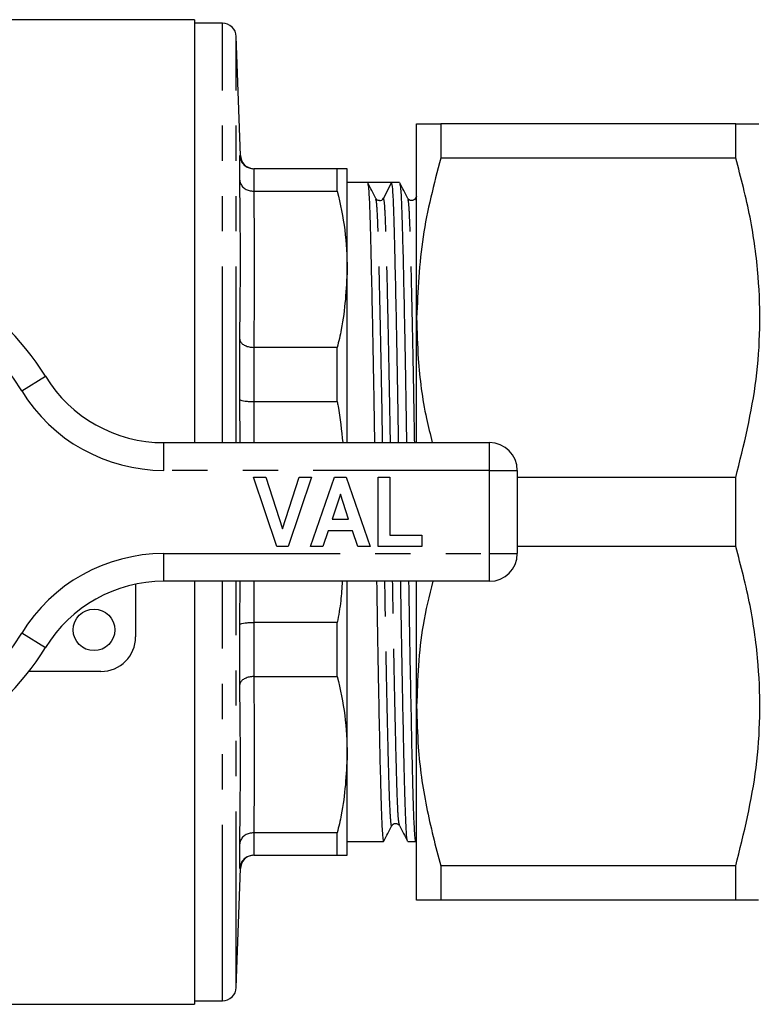
# Model space of a CAD drawing. Extents: x 106 to 300, y 28 to 277.
# Drawn here: x 214 to 241, y 28 to 63 of the extents above; entities that cross this region are included whole.
import ezdxf

# ---------------------------------------------------------------- set-up
doc = ezdxf.new("R2010")
doc.units = 0
doc.linetypes.add('PHANTOM', pattern=[12.7, 6.35, -1.27, 1.27, -1.27, 1.27, -1.27])
doc.layers.get('0').update_dxf_attribs({"linetype": 'CONTINUOUS'})

msp = doc.modelspace()

# ---------------------------------------------------------------- linework, layer by layer
at = {"color": 7, "linetype": 'CONTINUOUS'}
for p, q in [((220.686, 63.361), (213.015, 63.361)), ((220.686, 63.361), (220.686, 48.111)), ((221.686, 63.236), (220.686, 63.236)), ((222.336, 58.468), (222.186, 62.753)), ((228.686, 52.611), (228.686, 59.611)), ((229.552, 59.611), (229.552, 58.371)), ((240.185, 59.611), (229.552, 59.611)), ((240.185, 58.371), (240.185, 59.611)), ((222.314, 57.57), (222.314, 58.469)), ((240.185, 58.371), (229.552, 58.371)), ((222.814, 57.986), (222.814, 57.986)), ((225.825, 57.986), (222.814, 57.986)), ((225.825, 57.177), (225.825, 57.986)), ((226.186, 54.361), (226.186, 57.986)), ((222.814, 57.177), (222.814, 57.177)), ((222.814, 57.177), (225.825, 57.177)), ((226.915, 57.486), (226.186, 57.486)), ((227.352, 57.486), (226.915, 57.486)), ((227.785, 57.486), (227.493, 56.921)), ((228.07, 57.486), (227.785, 57.486)), ((228.686, 57.002), (228.641, 56.915)), ((226.186, 48.111), (226.186, 54.361)), ((228.686, 48.111), (228.686, 52.611)), ((222.314, 49.665), (222.314, 51.836)), ((222.814, 51.545), (222.814, 51.545)), ((225.825, 51.545), (222.814, 51.545)), ((225.825, 49.593), (225.825, 51.545)), ((222.814, 49.593), (222.814, 49.593)), ((222.814, 49.593), (225.825, 49.593)), ((219.574, 48.111), (231.311, 48.111)), ((223.651, 44.361), (222.811, 46.861)), ((222.811, 46.861), (223.253, 46.861)), ((223.253, 46.861), (223.853, 45.002)), ((223.853, 45.002), (224.45, 46.861)), ((224.894, 46.861), (224.058, 44.361)), ((224.45, 46.861), (224.894, 46.861)), ((224.862, 44.361), (225.725, 46.861)), ((225.725, 46.861), (226.143, 46.861)), ((226.143, 46.861), (227.01, 44.361)), ((227.298, 44.361), (227.298, 46.861)), ((227.298, 46.861), (227.715, 46.861)), ((227.715, 46.861), (227.715, 44.777)), ((232.311, 47.111), (232.311, 44.111)), ((240.185, 46.85), (232.311, 46.85)), ((240.185, 44.371), (240.185, 46.85)), ((225.936, 46.252), (225.639, 45.354)), ((226.234, 45.354), (225.936, 46.252)), ((225.639, 45.354), (226.234, 45.354)), ((225.5, 44.937), (225.309, 44.361)), ((226.374, 44.937), (225.5, 44.937)), ((226.566, 44.361), (226.374, 44.937)), ((227.715, 44.777), (228.869, 44.777)), ((228.869, 44.777), (228.869, 44.361)), ((224.058, 44.361), (223.651, 44.361)), ((225.309, 44.361), (224.862, 44.361)), ((227.01, 44.361), (226.566, 44.361)), ((228.869, 44.361), (227.298, 44.361)), ((240.185, 44.371), (232.311, 44.371)), ((218.561, 43.007), (218.561, 41.111)), ((231.311, 43.111), (219.574, 43.111)), ((220.686, 43.111), (220.686, 27.861)), ((226.186, 36.86), (226.186, 43.111)), ((228.686, 38.611), (228.686, 43.111)), ((222.314, 39.386), (222.314, 41.556)), ((222.814, 41.628), (222.814, 41.628)), ((225.825, 41.628), (222.814, 41.628)), ((225.825, 39.676), (225.825, 41.628)), ((217.311, 39.861), (214.716, 39.861)), ((222.814, 39.676), (225.825, 39.676)), ((222.814, 39.676), (222.814, 39.676)), ((228.686, 31.611), (228.686, 38.611)), ((226.186, 33.236), (226.186, 36.86)), ((222.814, 34.044), (222.814, 34.044)), ((225.825, 34.044), (222.814, 34.044)), ((225.825, 33.236), (225.825, 34.044)), ((226.186, 33.736), (227.493, 33.736)), ((228.362, 33.736), (228.647, 33.736)), ((222.314, 32.752), (222.314, 33.651)), ((222.814, 33.236), (225.825, 33.236)), ((222.814, 33.236), (222.814, 33.236)), ((222.186, 28.468), (222.336, 32.753)), ((240.185, 32.85), (229.552, 32.85)), ((229.552, 32.85), (229.552, 31.611)), ((240.185, 31.611), (240.185, 32.85)), ((240.185, 31.611), (229.552, 31.611)), ((199.961, 27.861), (220.686, 27.861)), ((220.686, 27.986), (221.686, 27.986))]:
    msp.add_line(p, q, dxfattribs=at)
at = {"color": 8, "linetype": 'PHANTOM'}
for p, q in [((221.686, 48.111), (221.686, 63.236)), ((222.186, 48.111), (222.186, 62.753)), ((222.314, 58.469), (222.336, 58.468)), ((222.814, 57.986), (222.814, 57.177)), ((222.814, 51.545), (222.814, 49.593)), ((214.456, 49.98), (215.309, 50.502)), ((222.322, 48.111), (222.314, 49.665)), ((222.814, 49.593), (222.822, 48.111)), ((219.574, 47.111), (219.574, 48.111)), ((231.311, 47.111), (231.311, 48.111)), ((231.311, 47.111), (219.574, 47.111)), ((231.311, 44.111), (231.311, 47.111)), ((231.311, 47.111), (232.311, 47.111)), ((219.574, 44.111), (231.311, 44.111)), ((219.574, 43.111), (219.574, 44.111)), ((231.311, 44.111), (232.311, 44.111)), ((231.311, 43.111), (231.311, 44.111)), ((221.686, 27.986), (221.686, 43.111)), ((222.186, 28.468), (222.186, 43.111)), ((222.314, 41.556), (222.322, 43.111)), ((222.822, 43.111), (222.814, 41.628)), ((222.814, 41.628), (222.814, 39.676)), ((215.309, 40.719), (214.456, 41.241)), ((222.814, 34.044), (222.814, 33.236)), ((222.336, 32.753), (222.314, 32.752))]:
    msp.add_line(p, q, dxfattribs=at)
at = {"color": 7, "linetype": 'CONTINUOUS'}
msp.add_circle((217.061, 41.361), 0.75, dxfattribs=at)
for centre, radius, start, end in [((221.686, 62.736), 0.5, 2, 90), ((222.833, 58.486), 0.5, 182.0394, 264.5573), ((227.352, 56.994), 0.158, 266.6646, 332.6567), ((207.311, 45.611), 9.375, 31.449, 148.551), ((219.574, 53.111), 5, 211.449, 270), ((231.311, 47.111), 1, 0, 90), ((231.311, 44.111), 1, 270, 0), ((219.574, 38.111), 5, 90, 148.551), ((217.311, 41.111), 1.25, 270, 0), ((207.311, 45.611), 9.375, 211.449, 328.551), ((222.833, 32.736), 0.5, 95.4429, 178.0841), ((221.686, 28.486), 0.5, 270, 358)]:
    msp.add_arc(centre, radius, start, end, dxfattribs=at)
at = {"color": 8, "linetype": 'PHANTOM'}
for centre, radius, start, end in [((207.311, 45.611), 8.375, 31.449, 148.551), ((219.574, 53.111), 6, 211.449, 270), ((219.574, 38.111), 6, 90, 148.551), ((207.311, 45.611), 8.375, 211.449, 328.551)]:
    msp.add_arc(centre, radius, start, end, dxfattribs=at)
at = {"color": 7, "linetype": 'CONTINUOUS'}
msp.add_ellipse((227.352, 45.611), major_axis=(725.447, 0), ratio=0.016369, start_param=1.570201, end_param=1.571398, dxfattribs=at)
for points, knots in [([(228.686, 59.611), (228.713, 59.611), (228.769, 59.611), (229.124, 59.611), (229.437, 59.611), (229.552, 59.611)], [0, 0, 0, 0, 0.3852727, 0.7745212, 1, 1, 1, 1]), ([(240.185, 59.611), (240.441, 59.611), (240.939, 59.611), (240.988, 59.611), (241.012, 59.611)], [0, 0, 0, 0, 0.512831, 1, 1, 1, 1]), ([(222.314, 58.469), (222.314, 58.467), (222.315, 58.434), (222.328, 58.346), (222.384, 58.212), (222.498, 58.087), (222.646, 58.002), (222.758, 57.991), (222.814, 57.986)], [0, 0, 0, 0, 0.007489, 0.129465, 0.349627, 0.567256, 0.783605, 1, 1, 1, 1]), ([(229.552, 58.371), (229.307, 57.429), (228.813, 55.532), (228.729, 53.589), (228.686, 52.611)], [0, 0, 0, 0, 0.496513, 1, 1, 1, 1]), ([(240.185, 46.85), (240.476, 48.027), (240.916, 49.807), (241.076, 52.242), (241.018, 54.195), (240.74, 56.249), (240.37, 57.662), (240.185, 58.371)], [0, 0, 0, 0, 0.309603, 0.4682345, 0.626859, 0.812683, 1, 1, 1, 1]), ([(226.186, 57.986), (226.17, 57.986), (226.136, 57.986), (225.955, 57.986), (225.835, 57.986), (225.825, 57.986)], [0, 0, 0, 0, 0.477441, 0.958417, 1, 1, 1, 1]), ([(222.314, 57.57), (222.314, 57.568), (222.315, 57.542), (222.328, 57.47), (222.384, 57.361), (222.498, 57.259), (222.646, 57.19), (222.758, 57.181), (222.814, 57.177)], [0, 0, 0, 0, 0.007489, 0.129465, 0.349627, 0.567256, 0.783605, 1, 1, 1, 1]), ([(225.825, 57.177), (225.929, 56.712), (226.137, 55.779), (226.17, 54.835), (226.186, 54.361)], [0, 0, 0, 0, 0.498132, 1, 1, 1, 1]), ([(227.218, 56.915), (227.168, 57.009), (227.07, 57.197), (226.971, 57.386), (226.921, 57.48)], [0, 0, 0, 0, 0.4999926, 1, 1, 1, 1]), ([(226.921, 57.45), (226.932, 57.408), (226.956, 57.319), (226.99, 56.631), (227.022, 55.55), (227.057, 54.081), (227.095, 52.255), (227.132, 50.238), (227.156, 48.789), (227.167, 48.111)], [0, 0, 0, 0, 0.128147, 0.276071, 0.419196, 0.565525, 0.715739, 0.866958, 1, 1, 1, 1]), ([(228.036, 48.111), (228.025, 48.793), (228.001, 50.246), (227.964, 52.267), (227.926, 54.091), (227.891, 55.557), (227.859, 56.639), (227.823, 57.35), (227.797, 57.44), (227.785, 57.486)], [0, 0, 0, 0, 0.130867, 0.278591, 0.425334, 0.568282, 0.708099, 0.852604, 1, 1, 1, 1]), ([(228.372, 56.915), (228.323, 57.009), (228.224, 57.197), (228.125, 57.386), (228.076, 57.48)], [0, 0, 0, 0, 0.499993, 1, 1, 1, 1]), ([(228.076, 57.45), (228.087, 57.408), (228.11, 57.319), (228.145, 56.631), (228.177, 55.55), (228.212, 54.081), (228.25, 52.255), (228.287, 50.238), (228.31, 48.789), (228.321, 48.111)], [0, 0, 0, 0, 0.128147, 0.276071, 0.419196, 0.565525, 0.715739, 0.866958, 1, 1, 1, 1]), ([(227.342, 56.839), (227.338, 56.839), (227.279, 56.828), (227.247, 56.873), (227.218, 56.915)], [0, 0, 0, 0, 0.0776663, 1, 1, 1, 1]), ([(228.641, 56.915), (228.624, 56.891), (228.59, 56.845), (228.45, 56.824), (228.402, 56.879), (228.372, 56.915)], [0, 0, 0, 0, 0.281093, 0.546867, 1, 1, 1, 1]), ([(226.186, 54.361), (226.148, 53.636), (226.098, 52.691), (225.876, 51.761), (225.825, 51.545)], [0, 0, 0, 0, 0.768227, 1, 1, 1, 1]), ([(228.686, 52.611), (228.699, 52.118), (228.732, 50.905), (228.925, 49.397), (229.176, 48.401), (229.249, 48.111)], [0, 0, 0, 0, 0.325953, 0.803056, 1, 1, 1, 1]), ([(222.314, 51.836), (222.314, 51.834), (222.315, 51.815), (222.328, 51.762), (222.384, 51.682), (222.498, 51.607), (222.646, 51.556), (222.758, 51.549), (222.814, 51.545)], [0, 0, 0, 0, 0.0074889, 0.1294647, 0.3496266, 0.5672565, 0.7836054, 1, 1, 1, 1]), ([(222.314, 49.665), (222.314, 49.665), (222.315, 49.66), (222.328, 49.647), (222.384, 49.626), (222.498, 49.607), (222.646, 49.595), (222.758, 49.594), (222.814, 49.593)], [0, 0, 0, 0, 0.007489, 0.129465, 0.349627, 0.567256, 0.783605, 1, 1, 1, 1]), ([(225.825, 49.593), (225.835, 49.538), (225.921, 49.047), (225.976, 48.551), (226.025, 48.111)], [0, 0, 0, 0, 0.111263, 1, 1, 1, 1]), ([(240.185, 32.85), (240.476, 34.027), (240.916, 35.807), (241.076, 38.242), (241.018, 40.195), (240.74, 42.249), (240.37, 43.662), (240.185, 44.371)], [0, 0, 0, 0, 0.309603, 0.468235, 0.626859, 0.812683, 1, 1, 1, 1]), ([(226.002, 43.111), (225.99, 42.875), (225.963, 42.377), (225.873, 41.887), (225.825, 41.628)], [0, 0, 0, 0, 0.473245, 1, 1, 1, 1]), ([(227.242, 43.111), (227.253, 42.428), (227.276, 40.975), (227.313, 38.954), (227.351, 37.129), (227.386, 35.667), (227.418, 34.57), (227.455, 33.919), (227.482, 33.656), (227.497, 33.758), (227.499, 33.772)], [0, 0, 0, 0, 0.128028, 0.272541, 0.416096, 0.555937, 0.692716, 0.834081, 0.978273, 1, 1, 1, 1]), ([(228.356, 33.747), (228.354, 33.75), (228.34, 33.771), (228.315, 34.032), (228.282, 34.733), (228.253, 35.781), (228.219, 37.184), (228.182, 38.966), (228.145, 40.983), (228.122, 42.432), (228.111, 43.111)], [0, 0, 0, 0, 0.023301, 0.162248, 0.298118, 0.430098, 0.565488, 0.715714, 0.866943, 1, 1, 1, 1]), ([(228.396, 43.111), (228.407, 42.428), (228.43, 40.975), (228.468, 38.954), (228.506, 37.129), (228.541, 35.667), (228.573, 34.57), (228.609, 33.919), (228.637, 33.656), (228.651, 33.758), (228.653, 33.772)], [0, 0, 0, 0, 0.128028, 0.272541, 0.416096, 0.555937, 0.692716, 0.834081, 0.978273, 1, 1, 1, 1]), ([(229.27, 43.111), (229.139, 42.587), (228.77, 41.106), (228.719, 39.59), (228.686, 38.611)], [0, 0, 0, 0, 0.353966, 1, 1, 1, 1]), ([(222.314, 41.556), (222.314, 41.556), (222.315, 41.561), (222.328, 41.575), (222.384, 41.595), (222.498, 41.614), (222.646, 41.626), (222.758, 41.628), (222.814, 41.628)], [0, 0, 0, 0, 0.007489, 0.129465, 0.349627, 0.567256, 0.783605, 1, 1, 1, 1]), ([(222.814, 39.676), (222.758, 39.673), (222.646, 39.666), (222.498, 39.614), (222.384, 39.539), (222.328, 39.459), (222.315, 39.406), (222.314, 39.387), (222.314, 39.386)], [0, 0, 0, 0, 0.216395, 0.432744, 0.650373, 0.870535, 0.992511, 1, 1, 1, 1]), ([(225.825, 39.676), (225.929, 39.211), (226.137, 38.278), (226.17, 37.334), (226.186, 36.86)], [0, 0, 0, 0, 0.498132, 1, 1, 1, 1]), ([(228.686, 38.611), (228.698, 38.118), (228.729, 36.904), (228.999, 34.972), (229.367, 33.559), (229.552, 32.85)], [0, 0, 0, 0, 0.253859, 0.625437, 1, 1, 1, 1]), ([(226.186, 36.86), (226.148, 36.135), (226.098, 35.19), (225.876, 34.26), (225.825, 34.044)], [0, 0, 0, 0, 0.768227, 1, 1, 1, 1]), ([(227.499, 33.741), (227.548, 33.835), (227.647, 34.024), (227.746, 34.212), (227.795, 34.306)], [0, 0, 0, 0, 0.500007, 1, 1, 1, 1]), ([(227.795, 34.307), (227.825, 34.342), (227.873, 34.398), (228.013, 34.376), (228.046, 34.33), (228.064, 34.306)], [0, 0, 0, 0, 0.453133, 0.718907, 1, 1, 1, 1]), ([(228.064, 34.306), (228.112, 34.212), (228.21, 34.024), (228.307, 33.835), (228.356, 33.741)], [0, 0, 0, 0, 0.499992, 1, 1, 1, 1]), ([(222.814, 34.044), (222.758, 34.04), (222.646, 34.031), (222.498, 33.962), (222.384, 33.86), (222.328, 33.751), (222.315, 33.679), (222.314, 33.653), (222.314, 33.651)], [0, 0, 0, 0, 0.216395, 0.432744, 0.650373, 0.870535, 0.992511, 1, 1, 1, 1]), ([(222.814, 33.236), (222.758, 33.23), (222.646, 33.219), (222.498, 33.134), (222.384, 33.009), (222.328, 32.875), (222.315, 32.787), (222.314, 32.754), (222.314, 32.752)], [0, 0, 0, 0, 0.216395, 0.432744, 0.650373, 0.870535, 0.992511, 1, 1, 1, 1]), ([(225.825, 33.236), (225.835, 33.236), (225.954, 33.236), (226.136, 33.236), (226.169, 33.236), (226.186, 33.236)], [0, 0, 0, 0, 0.041583, 0.519127, 1, 1, 1, 1]), ([(229.552, 31.611), (229.437, 31.611), (229.126, 31.611), (228.77, 31.611), (228.714, 31.611), (228.686, 31.611)], [0, 0, 0, 0, 0.225479, 0.610913, 1, 1, 1, 1]), ([(241.006, 31.611), (240.984, 31.611), (240.941, 31.611), (240.441, 31.611), (240.185, 31.611)], [0, 0, 0, 0, 0.487155, 1, 1, 1, 1])]:
    msp.add_open_spline(points, degree=3, knots=knots, dxfattribs=at)
at = {"color": 8, "linetype": 'PHANTOM'}
for points in [[(222.314, 51.836), (222.325, 52.791), (222.347, 54.702), (222.325, 56.614), (222.314, 57.57)], [(222.814, 57.177), (222.825, 56.238), (222.846, 54.361), (222.825, 52.484), (222.814, 51.545)], [(222.814, 39.676), (222.825, 38.737), (222.846, 36.86), (222.825, 34.983), (222.814, 34.044)], [(222.314, 33.651), (222.325, 34.607), (222.347, 36.519), (222.325, 38.43), (222.314, 39.386)]]:
    msp.add_open_spline(points, degree=3, dxfattribs=at)
for points, knots in [([(227.461, 48.111), (227.45, 48.717), (227.428, 50.058), (227.391, 51.943), (227.353, 53.681), (227.318, 55.08), (227.286, 56.109), (227.252, 56.761), (227.228, 56.846), (227.218, 56.885)], [0, 0, 0, 0, 0.126208, 0.278811, 0.4304, 0.578067, 0.722502, 0.871778, 1, 1, 1, 1]), ([(227.742, 48.111), (227.732, 48.719), (227.709, 50.061), (227.672, 51.947), (227.634, 53.685), (227.599, 55.082), (227.567, 56.113), (227.531, 56.791), (227.506, 56.878), (227.493, 56.921)], [0, 0, 0, 0, 0.123525, 0.272497, 0.42048, 0.564635, 0.705633, 0.851359, 1, 1, 1, 1]), ([(228.615, 48.111), (228.605, 48.717), (228.582, 50.058), (228.546, 51.943), (228.508, 53.681), (228.473, 55.08), (228.441, 56.109), (228.406, 56.761), (228.383, 56.846), (228.372, 56.885)], [0, 0, 0, 0, 0.126208, 0.278811, 0.4304, 0.578067, 0.722502, 0.871778, 1, 1, 1, 1]), ([(228.686, 56.686), (228.686, 56.689), (228.673, 56.915), (228.658, 56.994), (228.643, 56.898), (228.641, 56.885)], [0, 0, 0, 0, 0.01174, 0.863368, 1, 1, 1, 1]), ([(227.795, 34.336), (227.793, 34.323), (227.778, 34.225), (227.751, 34.476), (227.714, 35.097), (227.682, 36.143), (227.647, 37.536), (227.609, 39.275), (227.573, 41.16), (227.55, 42.502), (227.54, 43.111)], [0, 0, 0, 0, 0.022931, 0.168165, 0.310551, 0.448318, 0.589169, 0.73376, 0.879317, 1, 1, 1, 1]), ([(228.064, 34.336), (228.053, 34.375), (228.03, 34.46), (227.995, 35.112), (227.963, 36.141), (227.928, 37.54), (227.89, 39.278), (227.854, 41.163), (227.831, 42.504), (227.821, 43.111)], [0, 0, 0, 0, 0.127882, 0.277215, 0.421704, 0.569427, 0.721073, 0.873732, 1, 1, 1, 1])]:
    msp.add_open_spline(points, degree=3, knots=knots, dxfattribs=at)

doc.saveas('drawing.dxf')
